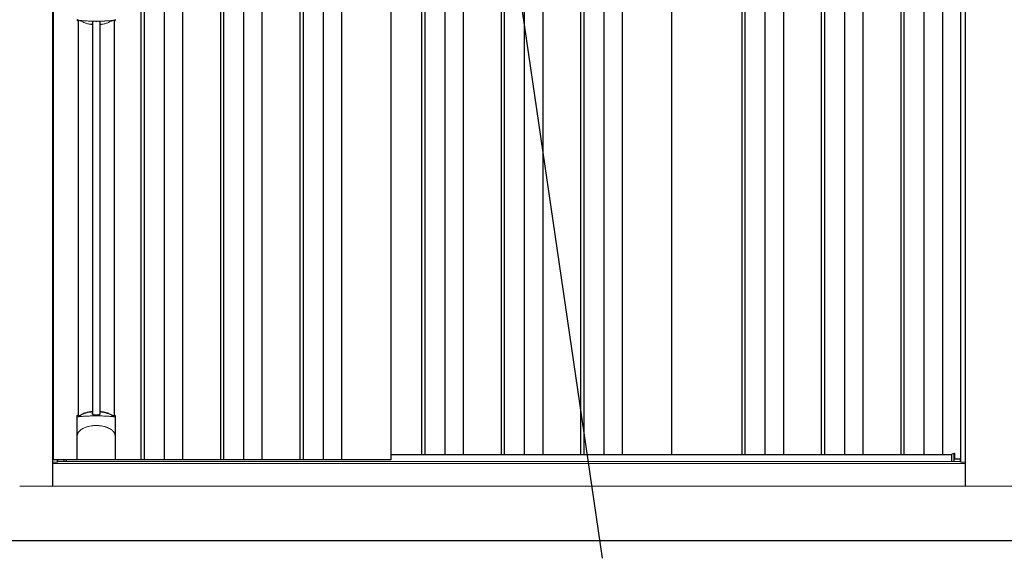
# Model space of a CAD drawing. Extents: x 220 to 16588, y -219 to 11106.
# Drawn here: x 4315 to 6135, y 1917 to 2912 of the extents above; entities that cross this region are included whole.
import ezdxf

# ---------------------------------------------------------------- set-up
doc = ezdxf.new("R2010")
doc.units = 0
doc.header["$LTSCALE"] = 20
for name, color, linetype in [('寸法', 4, 'CONTINUOUS'), ('細線', 5, 'CONTINUOUS'), ('部品1', 7, 'CONTINUOUS'), ('Ｇ．Ｌ', 30, 'CONTINUOUS')]:
    doc.layers.add(name, color=color, linetype=linetype)

# ---------------------------------------------------------------- blocks, each defined once
blk = doc.blocks.new('A$C05A624FF')
at = {"layer": '寸法', "ltscale": 50}
blk.add_line((130.8, 88.1), (-220.7, -2314.3), dxfattribs=at)
blk = doc.blocks.new('A$C42AB3EA0')
at = {"layer": '細線'}
for p, q in [((-681, 1932), (-681, 149)), ((-675, 1932), (-675, 149)), ((-638, 1932), (-638, 149)), ((-604, 1932), (-604, 149)), ((-534, 1932), (-534, 149)), ((-528, 1932), (-528, 149)), ((-491, 1932), (-491, 149)), ((-457, 1932), (-457, 149)), ((-387, 1932), (-387, 149)), ((-381, 1932), (-381, 149)), ((-344, 1932), (-344, 149)), ((-310, 1932), (-310, 149)), ((-162, 1932), (-162, 159)), ((-156, 1932), (-156, 159)), ((-119, 1932), (-119, 159)), ((-85, 1932), (-85, 159)), ((-15, 1932), (-15, 159)), ((-9, 1932), (-9, 159)), ((28, 1932), (28, 159)), ((62, 1932), (62, 159)), ((132, 1932), (132, 159)), ((138, 1932), (138, 159)), ((175, 1932), (175, 159)), ((209, 1932), (209, 159)), ((430, 1932), (430, 159)), ((436, 1932), (436, 159)), ((473, 1932), (473, 159)), ((507, 1932), (507, 159)), ((577, 1932), (577, 159)), ((583, 1932), (583, 159)), ((620, 1932), (620, 159)), ((654, 1932), (654, 159)), ((724, 1932), (724, 159)), ((730, 1932), (730, 159)), ((767, 1932), (767, 159)), ((801, 1932), (801, 159)), ((-770.2, 958.7), (-770.2, 233.1)), ((-756.8, 958.7), (-756.8, 233.1)), ((-822.6, 145.6), (-822.6, 149)), ((822.6, 145.6), (822.6, 160.8))]:
    blk.add_line(p, q, dxfattribs=at)
at = {"layer": '細線', "ltscale": 0.05}
for p, q in [((-798.6, 190.4), (-798.6, 228.8)), ((-728.4, 228.8), (-728.4, 190.4))]:
    blk.add_line(p, q, dxfattribs=at)
at = {"layer": '細線', "linetype": 'Continuous', "lineweight": 15}
for centre, start, end in [((-796.3, 963.1), 182.2539, 249.1592), ((-730.7, 963.1), 290.8408, 357.7461)]:
    blk.add_arc(centre, 2.38, start, end, dxfattribs=at)
at = {"layer": '細線', "ltscale": 0.05}
for centre, start, end in [((-818.4, 222.9), 16.385, 18.9728), ((-708.6, 222.9), 161.0272, 163.615)]:
    blk.add_arc(centre, 20.7, start, end, dxfattribs=at)
at = {"layer": '細線', "linetype": 'Continuous', "lineweight": 15}
for points in [[(-797.2, 960.8), (-797.2, 960.5), (-797.3, 960.2), (-797.4, 960)], [(-729.6, 960), (-729.7, 960.2), (-729.8, 960.5), (-729.8, 960.8)]]:
    blk.add_open_spline(points, degree=3, dxfattribs=at)
for points, knots in [([(-795.7, 961.2), (-795.9, 961.2), (-796.1, 961.2), (-796.4, 961.2), (-796.6, 961.2), (-796.8, 961.1), (-796.9, 961.1), (-797.1, 961), (-797.1, 960.9), (-797.2, 960.8)], [0, 0, 0, 0, 0.25, 0.25, 0.5, 0.5, 0.75, 0.75, 1, 1, 1, 1]), ([(-763.5, 959.5), (-763.9, 959.5), (-764.2, 959.5), (-764.6, 959.5), (-764.9, 959.5), (-765.3, 959.5), (-765.6, 959.5), (-766.4, 959.5), (-767.1, 959.5), (-767.8, 959.5), (-769.2, 959.5), (-770.7, 959.5), (-772.1, 959.6), (-773.5, 959.6), (-774.9, 959.6), (-776.3, 959.7), (-777.7, 959.8), (-779.1, 959.8), (-780.4, 959.9), (-781.1, 959.9), (-781.8, 960), (-782.5, 960), (-782.6, 960), (-782.8, 960), (-783, 960), (-783.1, 960), (-783.3, 960.1), (-783.5, 960.1), (-783.8, 960.1), (-784.1, 960.1), (-784.5, 960.1), (-785.8, 960.2), (-787.1, 960.3), (-788.4, 960.4), (-789.7, 960.5), (-790.9, 960.6), (-792.1, 960.8), (-793.3, 960.9), (-794.5, 961), (-795.7, 961.2)], [0.03351892, 0.03351892, 0.03351892, 0.03351892, 0.03453117, 0.03453117, 0.03453117, 0.03557757, 0.03557757, 0.03557757, 0.03767037, 0.03767037, 0.03767037, 0.04185596, 0.04185596, 0.04185596, 0.04604156, 0.04604156, 0.04604156, 0.05022716, 0.05022716, 0.05022716, 0.05231995, 0.05231995, 0.05231995, 0.05284315, 0.05284315, 0.05284315, 0.05336635, 0.05336635, 0.05336635, 0.05441275, 0.05441275, 0.05441275, 0.05859835, 0.05859835, 0.05859835, 0.06278395, 0.06278395, 0.06278395, 0.06696954, 0.06696954, 0.06696954, 0.06696954]), ([(-731.3, 961.2), (-732.5, 961), (-733.7, 960.9), (-734.9, 960.8), (-736.1, 960.6), (-737.3, 960.5), (-738.6, 960.4), (-739.9, 960.3), (-741.2, 960.2), (-742.5, 960.1), (-743.8, 960), (-745.1, 960), (-746.5, 959.9), (-746.7, 959.9), (-746.9, 959.9), (-747, 959.9), (-747.2, 959.9), (-747.4, 959.8), (-747.6, 959.8), (-747.9, 959.8), (-748.2, 959.8), (-748.6, 959.8), (-749.3, 959.8), (-750, 959.7), (-750.7, 959.7), (-752.1, 959.6), (-753.5, 959.6), (-754.9, 959.6), (-756.3, 959.5), (-757.7, 959.5), (-759.2, 959.5), (-760.6, 959.5), (-762, 959.5), (-763.5, 959.5), (-763.5, 959.5), (-763.5, 959.5), (-763.5, 959.5)], [0, 0, 0, 0, 0.0041856, 0.0041856, 0.0041856, 0.00837119, 0.00837119, 0.00837119, 0.01255679, 0.01255679, 0.01255679, 0.01674239, 0.01674239, 0.01674239, 0.01726558, 0.01726558, 0.01726558, 0.01778878, 0.01778878, 0.01778878, 0.01883518, 0.01883518, 0.01883518, 0.02092798, 0.02092798, 0.02092798, 0.02511358, 0.02511358, 0.02511358, 0.02929917, 0.02929917, 0.02929917, 0.03348477, 0.03348477, 0.03348477, 0.03351892, 0.03351892, 0.03351892, 0.03351892]), ([(-729.8, 960.8), (-729.9, 960.9), (-729.9, 961), (-730.1, 961.1), (-730.2, 961.1), (-730.4, 961.2), (-730.6, 961.2), (-730.9, 961.2), (-731.1, 961.2), (-731.3, 961.2)], [0, 0, 0, 0, 0.25, 0.25, 0.5, 0.5, 0.75, 0.75, 1, 1, 1, 1]), ([(-796.6, 228.5), (-796.9, 228.5), (-797.2, 228.5), (-797.6, 228.5), (-797.8, 228.5), (-798.2, 228.5), (-798.3, 228.6), (-798.5, 228.7), (-798.6, 228.7), (-798.6, 228.8)], [0, 0, 0, 0, 0.25, 0.25, 0.5, 0.5, 0.75, 0.75, 1, 1, 1, 1]), ([(-730.4, 228.5), (-732.7, 228.8), (-735.2, 229), (-739.2, 229.3), (-740.5, 229.4), (-742.5, 229.6), (-743.2, 229.6), (-744.6, 229.7), (-745.3, 229.7), (-748.9, 229.9), (-751.7, 230), (-756.1, 230.1), (-757.6, 230.2), (-759.8, 230.2), (-760.5, 230.2), (-762, 230.2), (-762.8, 230.2), (-766.5, 230.2), (-769.5, 230.2), (-773.8, 230.1), (-775.3, 230), (-777.4, 229.9), (-778.2, 229.9), (-779.6, 229.8), (-780.3, 229.8), (-783.8, 229.6), (-786.6, 229.5), (-791.8, 229), (-794.3, 228.8), (-796.6, 228.5)], [0, 0, 0, 0, 0.125, 0.125, 0.1875, 0.1875, 0.21875, 0.21875, 0.25, 0.25, 0.375, 0.375, 0.4375, 0.4375, 0.46875, 0.46875, 0.5, 0.5, 0.625, 0.625, 0.6875, 0.6875, 0.71875, 0.71875, 0.75, 0.75, 0.875, 0.875, 1, 1, 1, 1]), ([(-728.4, 228.8), (-728.4, 228.7), (-728.5, 228.7), (-728.7, 228.6), (-728.8, 228.5), (-729.2, 228.5), (-729.4, 228.5), (-729.8, 228.5), (-730.1, 228.5), (-730.4, 228.5)], [0, 0, 0, 0, 0.25, 0.25, 0.5, 0.5, 0.75, 0.75, 1, 1, 1, 1]), ([(-796.6, 199.7), (-795.7, 200.8), (-794.7, 201.9), (-793.1, 203.3), (-792.5, 203.8), (-791.4, 204.7), (-790.8, 205.1), (-787.7, 207.1), (-785, 208.4), (-781.4, 209.6), (-780.7, 209.9), (-779.2, 210.3), (-778.5, 210.5), (-776.2, 211), (-774.7, 211.3), (-772.3, 211.7), (-771.5, 211.8), (-769.9, 212), (-769.1, 212.1), (-766.7, 212.2), (-765.1, 212.3), (-761.9, 212.3), (-760.3, 212.2), (-757.9, 212.1), (-757.1, 212), (-755.5, 211.8), (-754.7, 211.7), (-752.4, 211.4), (-750.8, 211), (-748.5, 210.5), (-747.8, 210.3), (-746.3, 209.9), (-745.6, 209.6), (-743.4, 208.9), (-742, 208.3), (-739.3, 207), (-738.1, 206.3), (-736.2, 205.1), (-735.6, 204.6), (-734.5, 203.8), (-733.9, 203.3), (-732.3, 201.9), (-731.3, 200.8), (-730.4, 199.7)], [0, 0, 0, 0, 0.0625, 0.0625, 0.09375, 0.09375, 0.125, 0.125, 0.25, 0.25, 0.28125, 0.28125, 0.3125, 0.3125, 0.375, 0.375, 0.40625, 0.40625, 0.4375, 0.4375, 0.5, 0.5, 0.5625, 0.5625, 0.59375, 0.59375, 0.625, 0.625, 0.6875, 0.6875, 0.71875, 0.71875, 0.75, 0.75, 0.8125, 0.8125, 0.875, 0.875, 0.90625, 0.90625, 0.9375, 0.9375, 1, 1, 1, 1]), ([(-798.6, 190.4), (-798.6, 192), (-798.4, 193.6), (-797.9, 195.9), (-797.7, 196.6), (-797.3, 197.8), (-797.2, 198.2), (-797, 198.8), (-796.9, 198.9), (-796.8, 199.3), (-796.7, 199.5), (-796.6, 199.7)], [0, 0, 0, 0, 0.5, 0.5, 0.75, 0.75, 0.875, 0.875, 0.9375, 0.9375, 1, 1, 1, 1]), ([(-728.4, 190.4), (-728.4, 192), (-728.6, 193.6), (-729.1, 195.9), (-729.3, 196.6), (-729.7, 197.8), (-729.8, 198.2), (-730, 198.8), (-730.1, 198.9), (-730.2, 199.3), (-730.3, 199.5), (-730.4, 199.7)], [0, 0, 0, 0, 0.5, 0.5, 0.75, 0.75, 0.875, 0.875, 0.9375, 0.9375, 1, 1, 1, 1])]:
    blk.add_open_spline(points, degree=3, knots=knots, dxfattribs=at)
at = {"layer": '細線', "ltscale": 0.05}
blk.add_open_spline([(-728.4, 190.4), (-728.4, 190.2), (-728.4, 189.9), (-728.4, 189.6)], degree=3, dxfattribs=at)
at = {"layer": '部品1'}
for p, q in [((-844, 100), (-844, 2032.6)), ((844, 100), (844, 2032.6)), ((-842.5, 149), (-842.5, 1932)), ((-218, 149), (-218, 1932)), ((301, 159), (301, 1932)), ((835, 144.7), (835, 1932)), ((-796.8, 960.7), (-796.8, 231.2)), ((-730.3, 960.7), (-730.3, 231.2)), ((-798.9, 150), (-798.9, 229.7)), ((-728.1, 150), (-728.1, 229.7)), ((-218, 149), (-842.5, 149)), ((-835, 149), (-835, 144.7)), ((-834.3, 149), (-835, 149)), ((-834.3, 149), (-835, 149)), ((-835, 144.7), (-835, 149)), ((-834.3, 145.6), (-834.3, 149)), ((-818.5, 145.6), (-818.5, 149)), ((-729.1, 149), (-797.9, 149)), ((-797.9, 149), (-797.9, 149)), ((-729.1, 149), (-729.1, 149)), ((-218, 159), (818.5, 159)), ((822.6, 160.8), (818.5, 159.5)), ((818.5, 145.6), (818.5, 159.5)), ((824.2, 150), (824.2, 160.3)), ((834.3, 150), (824.2, 150)), ((834.3, 145.6), (834.3, 150)), ((834.3, 149), (835, 149)), ((835, 149), (834.3, 149))]:
    blk.add_line(p, q, dxfattribs=at)
at = {"layer": '部品1', "linetype": 'Continuous', "lineweight": 15}
for p, q in [((823.7, 160.8), (822.6, 160.8)), ((834.3, 146.9), (834.3, 146.9)), ((835, 145.6), (-835, 145.6)), ((835, 144.7), (844, 144.7)), ((885, 100), (-905, 100))]:
    blk.add_line(p, q, dxfattribs=at)
at = {"layer": '部品1', "color": 7, "linetype": 'Continuous', "lineweight": 15}
for p, q in [((-835, 144.7), (-844, 144.7)), ((844, 142), (-844, 142))]:
    blk.add_line(p, q, dxfattribs=at)
at = {"layer": '部品1'}
for points in [[(-756.5, 237.4, -0.014381), (-756.5, 237.4, -0.014482), (-756.5, 237.5, -0.014486), (-756.5, 237.5, -0.014394), (-756.5, 237.5, -0.014208), (-756.5, 237.5, -0.013936), (-756.5, 237.5, -0.013588), (-756.5, 237.5, -0.013176), (-756.5, 237.5, -0.012713), (-756.5, 237.6, -0.012211), (-756.5, 237.6, -0.011684), (-756.4, 237.6, -0.011176), (-756.4, 237.6, -0.010848), (-756.4, 237.6, -0.010285), (-756.4, 237.6, -0.009748), (-756.4, 237.6, -0.009239), (-756.4, 237.6, -0.008758), (-756.4, 237.7, -0.008307), (-756.4, 237.7, -0.007885), (-756.4, 237.7, -0.007491), (-756.3, 237.7, -0.007124), (-756.3, 237.7, -0.006782), (-756.3, 237.7, -0.006465), (-756.3, 237.7, -0.006133), (-756.3, 237.7, -0.005742), (-756.2, 237.7, -0.005473), (-756.2, 237.8, -0.005218), (-756.2, 237.8, -0.004976), (-756.2, 237.8, -0.004747), (-756.2, 237.8, -0.00453), (-756.1, 237.8, -0.004325), (-756.1, 237.8, -0.00413), (-756.1, 237.8, -0.003947), (-756.1, 237.8, -0.003773), (-756, 237.8, -0.00361), (-756, 237.8, -0.003499), (-756, 237.8, -0.003407), (-756, 237.9, -0.00325), (-755.9, 237.9, -0.003109), (-755.9, 237.9, -0.002983), (-755.9, 237.9, -0.00287), (-755.8, 237.9, -0.002768), (-755.8, 237.9, -0.002677), (-755.8, 237.9, -0.002596), (-755.7, 237.9, -0.002523), (-755.7, 237.9, -0.002459), (-755.7, 237.9, -0.002401), (-755.6, 237.9, -0.002308), (-755.6, 237.9, -0.002211), (-755.6, 237.9, -0.002156), (-755.5, 237.9, -0.002102), (-755.5, 238, -0.002051), (-755.4, 238, -0.002), (-755.4, 238, -0.001952), (-755.4, 238, -0.001905), (-755.3, 238, -0.001859), (-755.3, 238, -0.001814), (-755.2, 238, -0.001772), (-755.2, 238, -0.00173), (-755.2, 238, -0.001713), (-755.1, 238, -0.001684), (-755.1, 238, -0.001643), (-755, 238, -0.001605), (-755, 238, -0.001571), (-754.9, 238, -0.001541), (-754.9, 238, -0.001513), (-754.9, 238, -0.001488), (-754.8, 238, -0.001466), (-754.8, 238, -0.001447), (-754.7, 238, -0.001429), (-754.7, 238, -0.001415), (-754.6, 238, -0.001392), (-754.6, 238, -0.00137), (-754.5, 238, -0.001351), (-754.5, 238, -0.001334), (-754.4, 238, -0.001319), (-754.4, 238, -0.001305), (-754.3, 238, -0.001293), (-754.3, 238, -0.001283), (-754.2, 238, -0.001273), (-754.2, 238, -0.001265), (-754.1, 238, -0.001259), (-754.1, 238, -0.001254), (-754, 238, -0.001231), (-754, 238, -0.001225), (-753.9, 238, -0.001221), (-753.9, 238, -0.001217), (-753.8, 238, -0.001213), (-753.8, 238, -0.001209), (-753.7, 238, -0.001204), (-753.7, 238, -0.0012), (-753.6, 238, -0.001196), (-753.6, 238, -0.001192), (-753.5, 238, -0.001187), (-753.5, 237.9, -0.001183), (-753.4, 237.9)], [(-753.4, 237.9, -0.001862), (-753.1, 237.9, -0.001867), (-752.7, 237.9, -0.001872), (-752.4, 237.8, -0.001877), (-752, 237.8, -0.001882), (-751.7, 237.7, -0.001886), (-751.3, 237.6, -0.00189), (-751, 237.6, -0.001894), (-750.6, 237.5, -0.001897), (-750.3, 237.5, -0.0019), (-749.9, 237.4, -0.001903), (-749.6, 237.3, -0.001906), (-749.3, 237.3, -0.001908), (-748.9, 237.2, -0.00191), (-748.6, 237.1, -0.001912), (-748.3, 237, -0.001913), (-747.9, 237, -0.001915), (-747.6, 236.9, -0.001946), (-747.3, 236.8, -0.001976), (-746.9, 236.7, -0.001979), (-746.6, 236.6, -0.001985), (-746.3, 236.5, -0.001995), (-746, 236.4, -0.002009), (-745.6, 236.3, -0.002028), (-745.3, 236.2, -0.00205), (-745, 236.1, -0.002077), (-744.7, 236, -0.002077), (-744.4, 235.9, -0.002088), (-744.1, 235.8, -0.002107), (-743.7, 235.7, -0.002127), (-743.4, 235.6, -0.002146), (-743.1, 235.5, -0.002165), (-742.8, 235.4, -0.002184), (-742.5, 235.3, -0.002203), (-742.2, 235.1, -0.002221), (-742, 235)], [(-798.9, 229.7, -0.006066), (-798.9, 229.7, -0.006038), (-798.9, 229.8, -0.006018), (-798.9, 229.8, -0.006007), (-798.9, 229.9, -0.006003), (-798.9, 229.9, -0.006006), (-798.9, 230, -0.006018), (-798.9, 230, -0.006038), (-798.9, 230.1, -0.006066), (-798.8, 230.1, -0.006101), (-798.8, 230.2, -0.006145), (-798.8, 230.2, -0.006212), (-798.8, 230.3, -0.006246), (-798.8, 230.3, -0.006203), (-798.8, 230.3, -0.006172), (-798.8, 230.4, -0.006154), (-798.7, 230.4, -0.006149), (-798.7, 230.5, -0.006157), (-798.7, 230.5, -0.006177), (-798.7, 230.6, -0.00621), (-798.7, 230.6, -0.006256), (-798.6, 230.7, -0.006314), (-798.6, 230.7, -0.006386), (-798.6, 230.8, -0.006445), (-798.6, 230.8, -0.006408), (-798.5, 230.8, -0.006372), (-798.5, 230.9, -0.006347), (-798.5, 230.9, -0.006335), (-798.4, 231, -0.006334), (-798.4, 231, -0.006345), (-798.4, 231, -0.006367), (-798.3, 231.1, -0.006401), (-798.3, 231.1, -0.006446), (-798.3, 231.1, -0.006503), (-798.2, 231.2, -0.006571), (-798.2, 231.2, -0.006562), (-798.1, 231.2, -0.006522), (-798.1, 231.3, -0.006504), (-798.1, 231.3, -0.006492), (-798, 231.3, -0.006487), (-798, 231.4, -0.006488), (-797.9, 231.4, -0.006496), (-797.9, 231.4, -0.00651), (-797.8, 231.4, -0.006531), (-797.8, 231.5, -0.006558), (-797.8, 231.5, -0.006591), (-797.7, 231.5, -0.00663), (-797.7, 231.5)]]:
    blk.add_lwpolyline(points, format="xyb", dxfattribs=at)
at = {"layer": '部品1', "color": 7, "linetype": 'Continuous', "lineweight": 15}
for centre, radius, start, end in [((-359.1, 965.9), 397.4, 181.1284, 181.6927), ((-771, 1026), 75.1, 292.5138, 298.0576), ((-763.5, 1044.3), 90.8, 291.7179, 291.9339)]:
    blk.add_arc(centre, radius, start, end, dxfattribs=at)
at = {"layer": '部品1'}
for centre, radius, start, end in [((-1404.5, 225.7), 634.1, 0.706, 1.0587), ((-122.5, 225.7), 634.1, 178.9413, 179.294), ((-763.5, 147.3), 90.9, 111.5926, 112.0733), ((-815.3, 225.4), 19.4, 17.2174, 19.3212), ((-756.2, 165.8), 75, 112.6293, 118.0083), ((-770.8, 165.8), 75, 61.9917, 67.3707), ((-711.7, 225.4), 19.4, 160.6788, 162.7826), ((-763.5, 147.3), 90.9, 67.9267, 68.4074), ((823.7, 160.3), 0.5, 0, 90)]:
    blk.add_arc(centre, radius, start, end, dxfattribs=at)
for centre, start_param, end_param in [((-797.9, 150), 3.141593, 4.712389), ((-729.1, 150), 4.712389, 6.283185)]:
    blk.add_ellipse(centre, major_axis=(1, 0), ratio=0.996195, start_param=start_param, end_param=end_param, dxfattribs=at)
at = {"layer": '部品1', "color": 7, "linetype": 'Continuous', "lineweight": 15}
for points, knots in [([(-798.9, 962.2), (-798.9, 962), (-798.9, 961.8), (-798.8, 961.4), (-798.7, 961.3), (-798.6, 961.1), (-798.6, 961), (-798.5, 960.8), (-798.4, 960.7), (-798.2, 960.5), (-798.1, 960.4), (-797.9, 960.2), (-797.7, 960.1), (-797.4, 960)], [0, 0, 0, 0, 0.25, 0.25, 0.375, 0.375, 0.5, 0.5, 0.625, 0.625, 0.75, 0.75, 1, 1, 1, 1]), ([(-796.9, 960.5), (-796.9, 960.5), (-797, 960.3), (-797, 960.1), (-797.1, 959.9), (-797.1, 959.9)], [0, 0, 0, 0, 0.333339, 0.666661, 1, 1, 1, 1]), ([(-793.9, 960.6), (-794.3, 960.7), (-794.7, 960.8), (-795.4, 960.9), (-795.7, 960.9), (-796.1, 960.9), (-796.2, 960.9), (-796.4, 960.9), (-796.5, 960.8), (-796.7, 960.8), (-796.7, 960.7), (-796.8, 960.6), (-796.9, 960.6), (-796.9, 960.5)], [0, 0, 0, 0, 0.25, 0.25, 0.5, 0.5, 0.625, 0.625, 0.75, 0.75, 0.875, 0.875, 1, 1, 1, 1]), ([(-791.4, 959.7), (-791.6, 959.8), (-791.8, 959.9), (-792.2, 960), (-792.4, 960.1), (-792.8, 960.3), (-793, 960.4), (-793.4, 960.5), (-793.7, 960.6), (-793.9, 960.6)], [0, 0, 0, 0, 0.25, 0.25, 0.5, 0.5, 0.75, 0.75, 1, 1, 1, 1]), ([(-773.6, 953.7), (-775.6, 953.9), (-777.6, 954.3), (-780.4, 955), (-781.3, 955.3), (-783.1, 955.9), (-784, 956.2), (-784.8, 956.6)], [0, 0, 0, 0, 0.5, 0.5, 0.75, 0.75, 1, 1, 1, 1]), ([(-770.7, 954.2), (-770.7, 954.1), (-770.7, 954.1), (-770.8, 954), (-770.8, 953.9), (-771, 953.9), (-771.1, 953.8), (-771.3, 953.8), (-771.4, 953.7), (-771.7, 953.7), (-771.8, 953.7), (-772.1, 953.6), (-772.3, 953.6), (-772.6, 953.6), (-772.8, 953.6), (-773.2, 953.7), (-773.4, 953.7), (-773.6, 953.7)], [0, 0, 0, 0, 0.125, 0.125, 0.25, 0.25, 0.375, 0.375, 0.5, 0.5, 0.625, 0.625, 0.75, 0.75, 0.875, 0.875, 1, 1, 1, 1]), ([(-767.7, 959.3), (-767.9, 959.3), (-768.1, 959.3), (-768.5, 959.2), (-768.7, 959.2), (-769.1, 959.2), (-769.2, 959.1), (-769.5, 959), (-769.7, 959), (-770.1, 958.8), (-770.3, 958.7), (-770.5, 958.5), (-770.5, 958.4), (-770.6, 958.2), (-770.6, 958.2), (-770.6, 958.1)], [0, 0, 0, 0, 0.125, 0.125, 0.25, 0.25, 0.375, 0.375, 0.5, 0.5, 0.75, 0.75, 0.875, 0.875, 1, 1, 1, 1]), ([(-767.7, 959.3), (-767.5, 959.3), (-767, 959.3), (-766.3, 959.3), (-765.6, 959.3), (-764.9, 959.3), (-764.2, 959.2), (-763.7, 959.2), (-763.5, 959.2)], [0, 0, 0, 0, 0.166726, 0.333427, 0.500104, 0.666758, 0.83339, 1, 1, 1, 1]), ([(-763.5, 959.2), (-763.3, 959.2), (-762.8, 959.2), (-762.1, 959.3), (-761.4, 959.3), (-760.7, 959.3), (-760, 959.3), (-759.5, 959.3), (-759.3, 959.3)], [0, 0, 0, 0, 0.16661, 0.333242, 0.499896, 0.666573, 0.833274, 1, 1, 1, 1]), ([(-756.4, 958.1), (-756.4, 958.3), (-756.5, 958.4), (-756.7, 958.7), (-756.9, 958.8), (-757.4, 959), (-757.8, 959.1), (-758.3, 959.2), (-758.5, 959.2), (-758.9, 959.3), (-759.1, 959.3), (-759.3, 959.3)], [0, 0, 0, 0, 0.25, 0.25, 0.5, 0.5, 0.75, 0.75, 0.875, 0.875, 1, 1, 1, 1]), ([(-753.4, 953.7), (-753.6, 953.7), (-753.8, 953.7), (-754.2, 953.6), (-754.4, 953.6), (-754.7, 953.6), (-754.9, 953.6), (-755.2, 953.7), (-755.3, 953.7), (-755.6, 953.7), (-755.7, 953.8), (-755.9, 953.8), (-756, 953.9), (-756.2, 953.9), (-756.2, 954), (-756.3, 954.1), (-756.3, 954.1), (-756.3, 954.2)], [0, 0, 0, 0, 0.125, 0.125, 0.25, 0.25, 0.375, 0.375, 0.5, 0.5, 0.625, 0.625, 0.75, 0.75, 0.875, 0.875, 1, 1, 1, 1]), ([(-742.2, 956.6), (-743.8, 955.9), (-745.6, 955.3), (-748.5, 954.6), (-749.4, 954.3), (-751.4, 954), (-752.4, 953.8), (-753.4, 953.7)], [0, 0, 0, 0, 0.5, 0.5, 0.75, 0.75, 1, 1, 1, 1]), ([(-733.1, 960.6), (-733.3, 960.6), (-733.6, 960.5), (-734, 960.4), (-734.2, 960.3), (-734.6, 960.1), (-734.8, 960), (-735.2, 959.9), (-735.4, 959.8), (-735.6, 959.7)], [0, 0, 0, 0, 0.25, 0.25, 0.5, 0.5, 0.75, 0.75, 1, 1, 1, 1]), ([(-730.1, 960.5), (-730.1, 960.6), (-730.2, 960.7), (-730.5, 960.8), (-730.6, 960.9), (-730.8, 960.9), (-730.9, 960.9), (-731.2, 960.9), (-731.3, 960.9), (-731.6, 960.9), (-731.8, 960.9), (-732.2, 960.8), (-732.4, 960.8), (-732.7, 960.7), (-732.9, 960.7), (-733.1, 960.6)], [0, 0, 0, 0, 0.25, 0.25, 0.375, 0.375, 0.5, 0.5, 0.625, 0.625, 0.75, 0.75, 0.875, 0.875, 1, 1, 1, 1]), ([(-729.9, 959.9), (-729.9, 959.9), (-730, 960.1), (-730, 960.3), (-730.1, 960.5), (-730.1, 960.5)], [0, 0, 0, 0, 0.333339, 0.666661, 1, 1, 1, 1]), ([(-729.6, 960), (-729.3, 960.1), (-729.1, 960.2), (-728.8, 960.5), (-728.6, 960.7), (-728.4, 961), (-728.4, 961.1), (-728.3, 961.3), (-728.2, 961.4), (-728.1, 961.8), (-728.1, 962), (-728.1, 962.2)], [0, 0, 0, 0, 0.25, 0.25, 0.5, 0.5, 0.625, 0.625, 0.75, 0.75, 1, 1, 1, 1])]:
    blk.add_open_spline(points, degree=3, knots=knots, dxfattribs=at)
for points in [[(-797.4, 960), (-797.3, 959.9), (-797.2, 959.9), (-797.1, 959.9)], [(-784.8, 956.6), (-787.1, 957.5), (-789.2, 958.5), (-791.4, 959.7)], [(-770.6, 958.1), (-770.6, 956.6), (-770.7, 955.3), (-770.7, 954.2)]]:
    blk.add_open_spline(points, degree=3, dxfattribs=at)
at = {"layer": '部品1'}
for points, knots in [([(-785.1, 235), (-783.4, 235.7), (-781.5, 236.3), (-778.6, 237.1), (-777.6, 237.3), (-775.6, 237.7), (-774.6, 237.8), (-773.6, 237.9)], [0, 0, 0, 0, 0.5, 0.5, 0.75, 0.75, 1, 1, 1, 1]), ([(-773.6, 237.9), (-773.4, 238), (-773.2, 238), (-772.8, 238), (-772.6, 238), (-772.2, 238), (-772, 238), (-771.7, 238), (-771.5, 238), (-771.3, 237.9), (-771.1, 237.9), (-770.9, 237.8), (-770.8, 237.8), (-770.7, 237.7), (-770.6, 237.6), (-770.5, 237.5), (-770.5, 237.5), (-770.5, 237.4)], [0, 0, 0, 0, 0.125, 0.125, 0.25, 0.25, 0.375, 0.375, 0.5, 0.5, 0.625, 0.625, 0.75, 0.75, 0.875, 0.875, 1, 1, 1, 1]), ([(-796.7, 231.1), (-796.7, 231), (-796.6, 231), (-796.5, 230.9), (-796.4, 230.9), (-796.3, 230.8), (-796.2, 230.8), (-796, 230.8), (-795.9, 230.8), (-795.7, 230.8), (-795.6, 230.8), (-795.2, 230.8), (-795, 230.8), (-794.7, 230.9)], [0, 0, 0, 0, 0.25, 0.25, 0.375, 0.375, 0.5, 0.5, 0.625, 0.625, 0.75, 0.75, 1, 1, 1, 1]), ([(-794.7, 230.9), (-794.4, 230.9), (-794.2, 231), (-793.7, 231.1), (-793.6, 231.1), (-793.3, 231.2), (-793.2, 231.3), (-792.7, 231.4), (-792.4, 231.5), (-791.9, 231.8), (-791.7, 231.9), (-791.4, 232)], [0, 0, 0, 0, 0.25, 0.25, 0.375, 0.375, 0.5, 0.5, 0.75, 0.75, 1, 1, 1, 1]), ([(-770.4, 233.5), (-770.4, 233.4), (-770.4, 233.2), (-770.1, 233), (-769.9, 232.8), (-769.5, 232.6), (-769.2, 232.5), (-768.7, 232.5), (-768.5, 232.4), (-768.1, 232.4), (-767.9, 232.4), (-767.7, 232.4)], [0, 0, 0, 0, 0.25, 0.25, 0.5, 0.5, 0.75, 0.75, 0.875, 0.875, 1, 1, 1, 1]), ([(-759.3, 232.4), (-759.1, 232.4), (-758.9, 232.4), (-758.5, 232.4), (-758.3, 232.5), (-758, 232.5), (-757.9, 232.5), (-757.6, 232.6), (-757.4, 232.7), (-757.1, 232.8), (-756.9, 233), (-756.7, 233.2), (-756.6, 233.2), (-756.6, 233.4), (-756.6, 233.5), (-756.6, 233.5)], [0, 0, 0, 0, 0.125, 0.125, 0.25, 0.25, 0.375, 0.375, 0.5, 0.5, 0.75, 0.75, 0.875, 0.875, 1, 1, 1, 1]), ([(-735.6, 232), (-735.3, 231.9), (-735.1, 231.8), (-734.6, 231.5), (-734.3, 231.4), (-733.8, 231.3), (-733.7, 231.2), (-733.4, 231.1), (-733.3, 231.1), (-732.8, 231), (-732.6, 230.9), (-732.3, 230.9)], [0, 0, 0, 0, 0.25, 0.25, 0.5, 0.5, 0.625, 0.625, 0.75, 0.75, 1, 1, 1, 1]), ([(-732.3, 230.9), (-732, 230.8), (-731.8, 230.8), (-731.4, 230.8), (-731.3, 230.8), (-731.1, 230.8), (-731, 230.8), (-730.7, 230.8), (-730.6, 230.9), (-730.4, 231), (-730.3, 231), (-730.3, 231.1)], [0, 0, 0, 0, 0.25, 0.25, 0.375, 0.375, 0.5, 0.5, 0.75, 0.75, 1, 1, 1, 1]), ([(-728.1, 229.7), (-728.1, 229.9), (-728.1, 230.1), (-728.2, 230.4), (-728.3, 230.6), (-728.5, 230.9), (-728.7, 231.1), (-729, 231.4), (-729.2, 231.5), (-729.3, 231.5)], [0, 0, 0, 0, 0.25, 0.25, 0.5, 0.5, 0.75, 0.75, 1, 1, 1, 1])]:
    blk.add_open_spline(points, degree=3, knots=knots, dxfattribs=at)
blk.add_open_spline([(-767.7, 232.4), (-764.9, 232.4), (-762.1, 232.4), (-759.3, 232.4)], degree=3, dxfattribs=at)
blk = doc.blocks.new('A$C4CBD2C8F')
at = {"layer": '部品1', "linetype": 'Continuous', "lineweight": 15}
blk.add_line((2688, 100), (885, 100), dxfattribs=at)

msp = doc.modelspace()

# ---------------------------------------------------------------- linework, layer by layer
at = {"layer": 'Ｇ．Ｌ'}
msp.add_line((1831.99922311, 1950), (11793.99922311, 1950), dxfattribs=at)
msp.add_line((1831.99922311, 1950), (11793.99922311, 1950), dxfattribs=at)

# ---------------------------------------------------------------- block references
at = {"layer": '部品1', "ltscale": 50, "xscale": -1}
msp.add_blockref('A$C05A624FF', (5171.30331948, 4231.32807093), dxfattribs=at)
at = {"layer": '部品1', "ltscale": 50}
for name in ['A$C42AB3EA0', 'A$C4CBD2C8F']:
    msp.add_blockref(name, (5220, 1950), dxfattribs=at)

doc.saveas('drawing.dxf')
